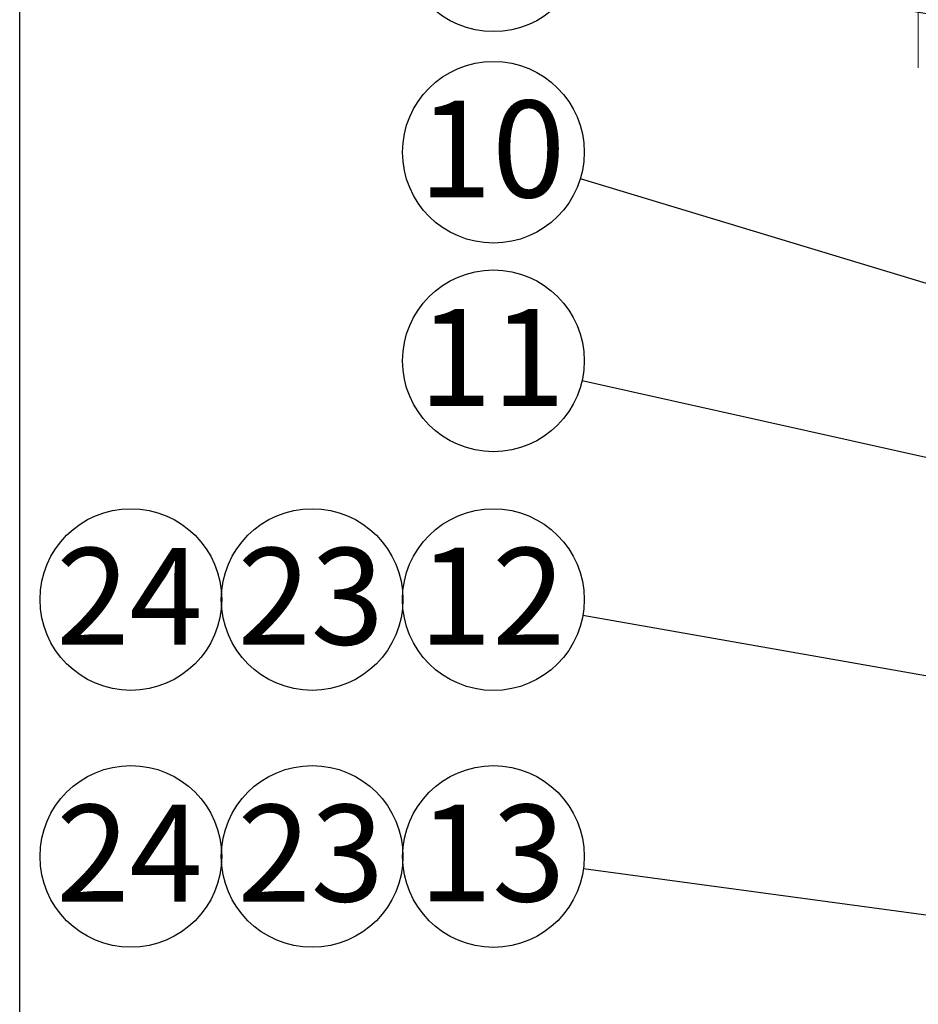
# Model space of a CAD drawing. Units: millimetres. Extents: x 235 to 8368, y 74 to 11948.
# Drawn here: x 235 to 1178, y 8310 to 9342 of the extents above; entities that cross this region are included whole.
import ezdxf

# ---------------------------------------------------------------- set-up
doc = ezdxf.new("R2010")
doc.units = ezdxf.units.MM
doc.header["$LTSCALE"] = 29
doc.linetypes.add('SLD-Solid', pattern=[0])
doc.layers.add('FRAME', color=19, linetype='SLD-Solid')
doc.layers.add('SLD-0', color=7, linetype='SLD-Solid')
doc.styles.add('SLDTEXTSTYLE1', font='ARIAL.TTF', dxfattribs={"width": 0.948})
doc.styles.get("Standard").update_dxf_attribs({"font": 'ARIAL.TTF'})
doc.dimstyles.new('SLDDIMSTYLE5', dxfattribs={"dimtxt": 0, "dimasz": 72.5, "dimexe": 0, "dimexo": 0.0625, "dimgap": 0, "dimtad": 0, "dimtih": 1, "dimtoh": 1, "dimdec": 0, "dimrnd": 1e-09, "dimzin": 0, "dimdsep": 46, "dimtxsty": 'Standard', "dimsah": 1, "dimcen": 0.09, "dimadec": 0, "dimazin": 0, "dimtfac": 72.5, "dimtdec": 0, "dimtofl": 0, "dimtmove": 0, "dimatfit": 3, "dimfxl": 0, "dimfrac": 2, "dimtolj": 1, "dimtzin": 0, "dimarcsym": 0})

# ---------------------------------------------------------------- blocks, each defined once
blk = doc.blocks.new('SW_NOTE_15')
at = {"layer": 'SLD-0', "color": 0}
blk.add_circle((-91.2, 27.7), 95.3, dxfattribs=at)
at = {"layer": 'SLD-0', "color": 0, "insert": (-92.6, 81.9), "char_height": 101.5, "attachment_point": 2, "style": 'SLDTEXTSTYLE1'}
blk.add_mtext('10', dxfattribs=at)
blk = doc.blocks.new('SW_NOTE_18')
at = {"layer": 'SLD-0', "color": 0}
blk.add_circle((-94.4, 12.8), 95.3, dxfattribs=at)
at = {"layer": 'SLD-0', "color": 0, "insert": (-95.8, 67.1), "char_height": 101.5, "attachment_point": 2, "style": 'SLDTEXTSTYLE1'}
blk.add_mtext('13', dxfattribs=at)
blk = doc.blocks.new('SW_NOTE_19')
at = {"layer": 'SLD-0', "color": 0}
blk.add_circle((-93.9, 16.5), 95.3, dxfattribs=at)
at = {"layer": 'SLD-0', "color": 0, "insert": (-95.3, 70.8), "char_height": 101.5, "attachment_point": 2, "style": 'SLDTEXTSTYLE1'}
blk.add_mtext('12', dxfattribs=at)
blk = doc.blocks.new('SW_NOTE_22')
at = {"layer": 'SLD-0', "color": 0}
blk.add_circle((-93, 20.8), 95.3, dxfattribs=at)
at = {"layer": 'SLD-0', "color": 0, "insert": (-94.4, 75.1), "char_height": 101.5, "attachment_point": 2, "style": 'SLDTEXTSTYLE1'}
blk.add_mtext('11', dxfattribs=at)
blk = doc.blocks.new('SW_NOTE_23')
at = {"layer": 'SLD-0', "color": 0}
blk.add_circle((-94, 15.8), 95.3, dxfattribs=at)
at = {"layer": 'SLD-0', "color": 0, "insert": (-94.7, 70.1), "char_height": 101.5, "attachment_point": 2, "style": 'SLDTEXTSTYLE1'}
blk.add_mtext('9', dxfattribs=at)
blk = doc.blocks.new('SW_NOTE_24')
at = {"layer": 'SLD-0', "color": 0}
blk.add_circle((77.5, 76.6), 95.3, dxfattribs=at)
at = {"layer": 'SLD-0', "color": 0, "insert": (76.1, 130.8), "char_height": 101.5, "attachment_point": 2, "style": 'SLDTEXTSTYLE1'}
blk.add_mtext('23', dxfattribs=at)
blk = doc.blocks.new('SW_NOTE_25')
at = {"layer": 'SLD-0', "color": 0}
blk.add_circle((77.5, 76.6), 95.3, dxfattribs=at)
at = {"layer": 'SLD-0', "color": 0, "insert": (76.1, 130.8), "char_height": 101.5, "attachment_point": 2, "style": 'SLDTEXTSTYLE1'}
blk.add_mtext('24', dxfattribs=at)
blk = doc.blocks.new('SW_NOTE_26')
at = {"layer": 'SLD-0', "color": 0}
blk.add_circle((77.5, 76.6), 95.3, dxfattribs=at)
at = {"layer": 'SLD-0', "color": 0, "insert": (76.1, 130.8), "char_height": 101.5, "attachment_point": 2, "style": 'SLDTEXTSTYLE1'}
blk.add_mtext('23', dxfattribs=at)
blk = doc.blocks.new('SW_NOTE_27')
at = {"layer": 'SLD-0', "color": 0}
blk.add_circle((77.5, 76.6), 95.3, dxfattribs=at)
at = {"layer": 'SLD-0', "color": 0, "insert": (76.1, 130.8), "char_height": 101.5, "attachment_point": 2, "style": 'SLDTEXTSTYLE1'}
blk.add_mtext('24', dxfattribs=at)

msp = doc.modelspace()

# ---------------------------------------------------------------- linework, layer by layer
at = {"color": 7, "linetype": 'SLD-Solid', "lineweight": 0}
msp.add_line((1177.9090373, 10466.3962341), (1177.9090373, 9291.7422271), dxfattribs=at)
at = {"layer": 'FRAME', "color": 7}
msp.add_line((235.1510007, 232.0040218), (235.1510007, 11948.0334114), dxfattribs=at)

# ---------------------------------------------------------------- block references
at = {"layer": 'SLD-0'}
for name, p in [('SW_NOTE_23', (826.116769, 9409.3374106)), ('SW_NOTE_15', (823.3378429, 9175.6384899)), ('SW_NOTE_22', (825.1366689, 8963.7870218)), ('SW_NOTE_25', (274.2685584, 8657.6389981)), ('SW_NOTE_24', (464.4324928, 8657.6389981)), ('SW_NOTE_19', (825.9914988, 8717.6810151)), ('SW_NOTE_27', (274.2685584, 8388.240091)), ('SW_NOTE_26', (464.4324928, 8388.240091)), ('SW_NOTE_18', (826.5674118, 8451.972414))]:
    msp.add_blockref(name, p, dxfattribs=at)

# ---------------------------------------------------------------- leaders
for points in [[(1510.9090421, 9294.1391839), (826.116769, 9409.3374106)], [(2117.9090421, 8783.1567574), (823.3378429, 9175.6384899)], [(3034.9090421, 8469.2422128), (825.1366689, 8963.7870218)], [(2512.9351104, 8420.4444225), (825.9914988, 8717.6810151)], [(2472.6073947, 8228.0343507), (826.5674118, 8451.972414)]]:
    msp.add_leader(points, dimstyle='SLDDIMSTYLE5', dxfattribs=at)

doc.saveas('drawing.dxf')
